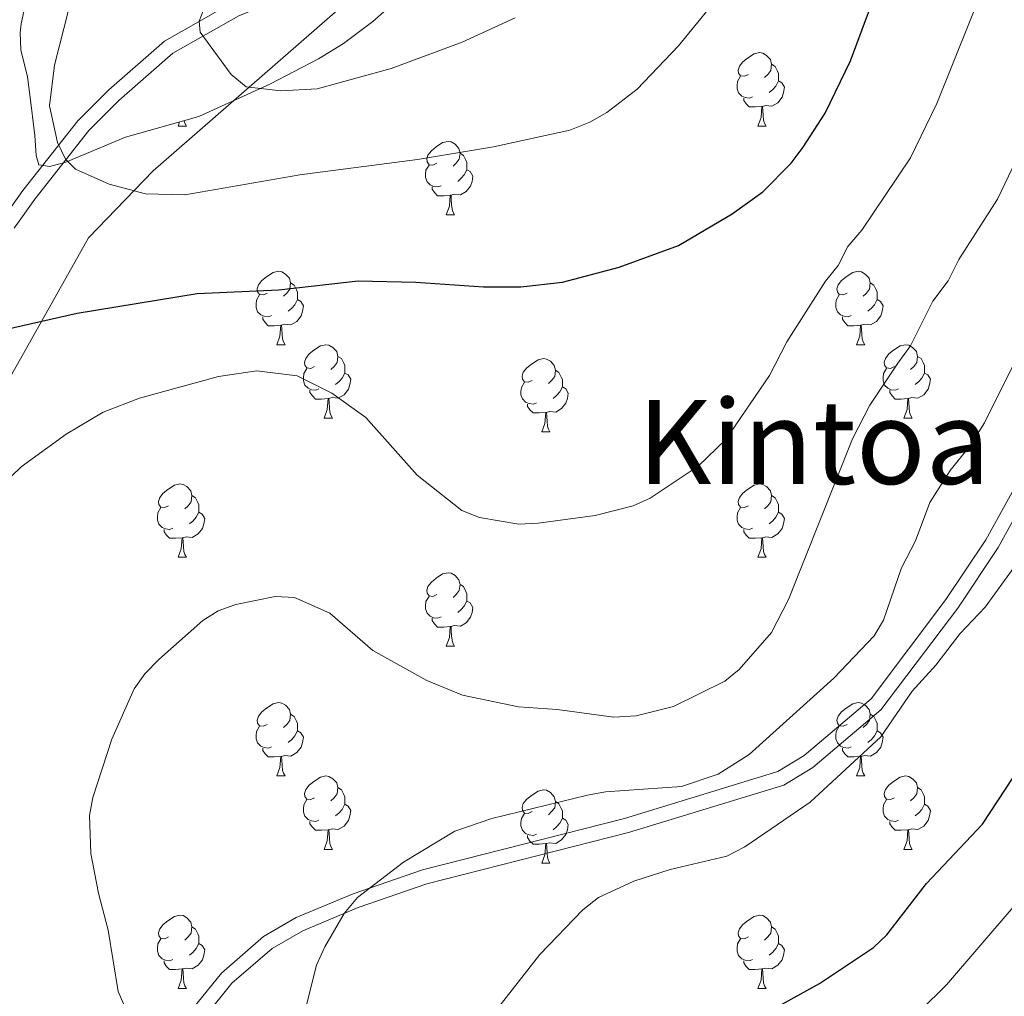
# Model space of a CAD drawing. Units: metres. Extents: x 623005 to 627514, y 768681 to 771733.
# Drawn here: x 624516 to 624650, y 770484 to 770617 of the extents above; entities that cross this region are included whole.
import ezdxf
from ezdxf.enums import TextEntityAlignment as Align

# ---------------------------------------------------------------- set-up
doc = ezdxf.new("R2010")
doc.units = ezdxf.units.M
doc.header["$MEASUREMENT"] = 0
doc.linetypes.add('DGN Style 3', pattern=[78.573782, 56.12413, -22.449652])
for name, color, linetype, lineweight in [('Carátula', 7, 'Continuous', 0), ('Edificios construcciones cerramientos', 7, 'Continuous', 0), ('Elementos auxiliares', 7, 'Continuous', 0), ('Entidades rústicas y varios', 7, 'Continuous', 0), ('Relieve y altimetría', 7, 'Continuous', 0), ('Textos de rotulación', 7, 'Continuous', 0), ('Viales y ferrocarril', 7, 'Continuous', 0)]:
    doc.layers.add(name, color=color, linetype=linetype, lineweight=lineweight)
doc.styles.add('Style-Times New Roman', font='txt')

msp = doc.modelspace()

# ---------------------------------------------------------------- linework, layer by layer
at = {"layer": 'Carátula', "color": 7, "linetype": 'Continuous', "lineweight": 0}
msp.add_3dface([(623060.037, 768681.194), (627514.279, 768763.036), (627459.717, 771732.544), (623005.475, 771650.702)], dxfattribs=at)
at = {"layer": 'Edificios construcciones cerramientos', "color": 250, "linetype": 'Continuous', "lineweight": 0, "ltscale": 0.5}
msp.add_polyline3d([(624605.895, 770738.143, 936.847), (624613.202, 770713.082, 942.152), (624609.316, 770698.813, 944.293), (624607.799, 770695.91, 944.293), (624602.559, 770685.985, 941.296), (624590.329, 770665.787, 938.727), (624589.304, 770663.116, 939.155), (624580.015, 770639.336, 938.727), (624578.269, 770636.961, 939.583), (624567.473, 770625.747, 939.583), (624555.579, 770615.364, 937.014), (624533.953, 770596.474, 930.592), (624525.106, 770587.293, 928.023), (624489.314, 770523.813, 924.812)], dxfattribs=at)
at = {"layer": 'Elementos auxiliares', "color": 250, "linetype": 'Continuous', "lineweight": 0}
msp.add_3dface([(623941.04, 769091.22), (623899.06, 771404.79), (627290.76, 771467.1), (627333.89, 769153.56)], dxfattribs=at)
at = {"layer": 'Entidades rústicas y varios', "color": 92, "linetype": 'Continuous', "lineweight": 0, "flags": 128}
for points in [[(624615.378, 770609.669), (624614.848, 770609.404), (624614.318, 770609.459), (624614.053, 770609.829), (624613.998, 770610.254), (624614.158, 770610.774), (624614.638, 770611.369), (624615.273, 770611.899), (624616.173, 770612.484), (624616.918, 770612.644), (624617.343, 770612.589), (624617.873, 770612.274), (624618.403, 770611.689), (624618.563, 770611.049), (624618.453, 770610.199), (624618.028, 770609.669), (624617.608, 770609.244)], [(624618.563, 770611.049), (624619.038, 770610.734), (624619.353, 770610.094), (624619.513, 770609.774), (624619.513, 770609.194), (624619.513, 770608.769), (624619.143, 770608.079), (624618.723, 770607.599), (624618.243, 770607.179)], [(624615.963, 770606.589), (624615.538, 770606.429), (624614.953, 770606.489), (624614.478, 770606.699), (624614.053, 770607.124), (624613.838, 770607.709), (624613.838, 770608.129), (624613.893, 770608.714), (624614.318, 770609.404)], [(624619.513, 770608.769), (624619.968, 770608.519), (624620.313, 770607.904), (624620.203, 770607.179), (624619.993, 770606.539), (624619.408, 770605.799), (624618.613, 770605.319), (624617.763, 770605.424), (624617.333, 770605.294)], [(624617.223, 770605.294), (624616.333, 770605.209), (624615.488, 770605.209), (624615.063, 770605.639), (624614.743, 770606.114), (624614.743, 770606.429)], [(624616.678, 770602.609), (624617.113, 770603.769), (624617.223, 770605.294), (624617.333, 770605.294), (624617.368, 770604.709), (624617.403, 770604.024), (624617.473, 770603.409), (624617.588, 770603.009), (624617.803, 770602.609)], [(624537.351, 770602.609), (624537.558, 770603.16)], [(624537.351, 770602.609), (624538.476, 770602.609)], [(624538.169, 770603.33), (624538.261, 770603.009), (624538.476, 770602.609)], [(624616.678, 770602.609), (624617.803, 770602.609)], [(624572.742, 770597.529), (624572.212, 770597.264), (624571.682, 770597.319), (624571.417, 770597.689), (624571.362, 770598.114), (624571.522, 770598.634), (624572.002, 770599.229), (624572.637, 770599.759), (624573.537, 770600.344), (624574.282, 770600.504), (624574.707, 770600.449), (624575.237, 770600.134), (624575.767, 770599.549), (624575.927, 770598.909), (624575.817, 770598.059), (624575.392, 770597.529), (624574.972, 770597.104)], [(624575.927, 770598.909), (624576.402, 770598.594), (624576.717, 770597.954), (624576.877, 770597.634), (624576.877, 770597.054), (624576.877, 770596.629), (624576.507, 770595.939), (624576.087, 770595.459), (624575.607, 770595.039)], [(624573.327, 770594.449), (624572.902, 770594.289), (624572.317, 770594.349), (624571.842, 770594.559), (624571.417, 770594.984), (624571.202, 770595.569), (624571.202, 770595.989), (624571.257, 770596.574), (624571.682, 770597.264)], [(624576.877, 770596.629), (624577.332, 770596.379), (624577.677, 770595.764), (624577.567, 770595.039), (624577.357, 770594.399), (624576.772, 770593.659), (624575.977, 770593.179), (624575.127, 770593.284), (624574.697, 770593.154)], [(624574.587, 770593.154), (624573.697, 770593.069), (624572.852, 770593.069), (624572.427, 770593.499), (624572.107, 770593.974), (624572.107, 770594.289)], [(624574.042, 770590.469), (624574.477, 770591.629), (624574.587, 770593.154), (624574.697, 770593.154), (624574.732, 770592.569), (624574.767, 770591.884), (624574.837, 770591.269), (624574.952, 770590.869), (624575.167, 770590.469)], [(624574.042, 770590.469), (624575.167, 770590.469)], [(624549.554, 770579.76), (624549.024, 770579.495), (624548.494, 770579.55), (624548.229, 770579.92), (624548.174, 770580.345), (624548.334, 770580.865), (624548.814, 770581.46), (624549.449, 770581.99), (624550.349, 770582.575), (624551.094, 770582.735), (624551.519, 770582.68), (624552.049, 770582.365), (624552.579, 770581.78), (624552.739, 770581.14), (624552.629, 770580.29), (624552.204, 770579.76), (624551.784, 770579.335)], [(624628.881, 770579.76), (624628.351, 770579.495), (624627.821, 770579.55), (624627.556, 770579.92), (624627.501, 770580.345), (624627.661, 770580.865), (624628.141, 770581.46), (624628.776, 770581.99), (624629.676, 770582.575), (624630.421, 770582.735), (624630.846, 770582.68), (624631.376, 770582.365), (624631.906, 770581.78), (624632.066, 770581.14), (624631.956, 770580.29), (624631.531, 770579.76), (624631.111, 770579.335)], [(624552.739, 770581.14), (624553.214, 770580.825), (624553.529, 770580.185), (624553.689, 770579.865), (624553.689, 770579.285), (624553.689, 770578.86), (624553.319, 770578.17), (624552.899, 770577.69), (624552.419, 770577.27)], [(624632.066, 770581.14), (624632.541, 770580.825), (624632.856, 770580.185), (624633.016, 770579.865), (624633.016, 770579.285), (624633.016, 770578.86), (624632.646, 770578.17), (624632.226, 770577.69), (624631.746, 770577.27)], [(624550.139, 770576.68), (624549.714, 770576.52), (624549.129, 770576.58), (624548.654, 770576.79), (624548.229, 770577.215), (624548.014, 770577.8), (624548.014, 770578.22), (624548.069, 770578.805), (624548.494, 770579.495)], [(624629.466, 770576.68), (624629.041, 770576.52), (624628.456, 770576.58), (624627.981, 770576.79), (624627.556, 770577.215), (624627.341, 770577.8), (624627.341, 770578.22), (624627.396, 770578.805), (624627.821, 770579.495)], [(624553.689, 770578.86), (624554.144, 770578.61), (624554.489, 770577.995), (624554.379, 770577.27), (624554.169, 770576.63), (624553.584, 770575.89), (624552.789, 770575.41), (624551.939, 770575.515), (624551.509, 770575.385)], [(624633.016, 770578.86), (624633.471, 770578.61), (624633.816, 770577.995), (624633.706, 770577.27), (624633.496, 770576.63), (624632.911, 770575.89), (624632.116, 770575.41), (624631.266, 770575.515), (624630.836, 770575.385)], [(624551.399, 770575.385), (624550.509, 770575.3), (624549.664, 770575.3), (624549.239, 770575.73), (624548.919, 770576.205), (624548.919, 770576.52)], [(624630.726, 770575.385), (624629.836, 770575.3), (624628.991, 770575.3), (624628.566, 770575.73), (624628.246, 770576.205), (624628.246, 770576.52)], [(624550.854, 770572.7), (624551.289, 770573.86), (624551.399, 770575.385), (624551.509, 770575.385), (624551.544, 770574.8), (624551.579, 770574.115), (624551.649, 770573.5), (624551.764, 770573.1), (624551.979, 770572.7)], [(624630.181, 770572.7), (624630.616, 770573.86), (624630.726, 770575.385), (624630.836, 770575.385), (624630.871, 770574.8), (624630.906, 770574.115), (624630.976, 770573.5), (624631.091, 770573.1), (624631.306, 770572.7)], [(624550.854, 770572.7), (624551.979, 770572.7)], [(624556.029, 770569.725), (624555.499, 770569.46), (624554.969, 770569.515), (624554.704, 770569.885), (624554.649, 770570.31), (624554.809, 770570.83), (624555.289, 770571.425), (624555.924, 770571.955), (624556.824, 770572.54), (624557.569, 770572.7), (624557.994, 770572.645), (624558.524, 770572.33), (624559.054, 770571.745), (624559.214, 770571.105), (624559.104, 770570.255), (624558.679, 770569.725), (624558.259, 770569.3)], [(624630.181, 770572.7), (624631.306, 770572.7)], [(624635.356, 770569.725), (624634.826, 770569.46), (624634.296, 770569.515), (624634.031, 770569.885), (624633.976, 770570.31), (624634.136, 770570.83), (624634.616, 770571.425), (624635.251, 770571.955), (624636.151, 770572.54), (624636.896, 770572.7), (624637.321, 770572.645), (624637.851, 770572.33), (624638.381, 770571.745), (624638.541, 770571.105), (624638.431, 770570.255), (624638.006, 770569.725), (624637.586, 770569.3)], [(624559.214, 770571.105), (624559.689, 770570.79), (624560.004, 770570.15), (624560.164, 770569.83), (624560.164, 770569.25), (624560.164, 770568.825), (624559.794, 770568.135), (624559.374, 770567.655), (624558.894, 770567.235)], [(624585.801, 770567.82), (624585.271, 770567.555), (624584.741, 770567.61), (624584.476, 770567.98), (624584.421, 770568.405), (624584.581, 770568.925), (624585.061, 770569.52), (624585.696, 770570.05), (624586.596, 770570.635), (624587.341, 770570.795), (624587.766, 770570.74), (624588.296, 770570.425), (624588.826, 770569.84), (624588.986, 770569.2), (624588.876, 770568.35), (624588.451, 770567.82), (624588.031, 770567.395)], [(624638.541, 770571.105), (624639.016, 770570.79), (624639.331, 770570.15), (624639.491, 770569.83), (624639.491, 770569.25), (624639.491, 770568.825), (624639.121, 770568.135), (624638.701, 770567.655), (624638.221, 770567.235)], [(624556.614, 770566.645), (624556.189, 770566.485), (624555.604, 770566.545), (624555.129, 770566.755), (624554.704, 770567.18), (624554.489, 770567.765), (624554.489, 770568.185), (624554.544, 770568.77), (624554.969, 770569.46)], [(624560.164, 770568.825), (624560.619, 770568.575), (624560.964, 770567.96), (624560.854, 770567.235), (624560.644, 770566.595), (624560.059, 770565.855), (624559.264, 770565.375), (624558.414, 770565.48), (624557.984, 770565.35)], [(624588.986, 770569.2), (624589.461, 770568.885), (624589.776, 770568.245), (624589.936, 770567.925), (624589.936, 770567.345), (624589.936, 770566.92), (624589.566, 770566.23), (624589.146, 770565.75), (624588.666, 770565.33)], [(624635.941, 770566.645), (624635.516, 770566.485), (624634.931, 770566.545), (624634.456, 770566.755), (624634.031, 770567.18), (624633.816, 770567.765), (624633.816, 770568.185), (624633.871, 770568.77), (624634.296, 770569.46)], [(624639.491, 770568.825), (624639.946, 770568.575), (624640.291, 770567.96), (624640.181, 770567.235), (624639.971, 770566.595), (624639.386, 770565.855), (624638.591, 770565.375), (624637.741, 770565.48), (624637.311, 770565.35)], [(624586.386, 770564.74), (624585.961, 770564.58), (624585.376, 770564.64), (624584.901, 770564.85), (624584.476, 770565.275), (624584.261, 770565.86), (624584.261, 770566.28), (624584.316, 770566.865), (624584.741, 770567.555)], [(624557.874, 770565.35), (624556.984, 770565.265), (624556.139, 770565.265), (624555.714, 770565.695), (624555.394, 770566.17), (624555.394, 770566.485)], [(624589.936, 770566.92), (624590.391, 770566.67), (624590.736, 770566.055), (624590.626, 770565.33), (624590.416, 770564.69), (624589.831, 770563.95), (624589.036, 770563.47), (624588.186, 770563.575), (624587.756, 770563.445)], [(624637.201, 770565.35), (624636.311, 770565.265), (624635.466, 770565.265), (624635.041, 770565.695), (624634.721, 770566.17), (624634.721, 770566.485)], [(624557.329, 770562.665), (624557.764, 770563.825), (624557.874, 770565.35), (624557.984, 770565.35), (624558.019, 770564.765), (624558.054, 770564.08), (624558.124, 770563.465), (624558.239, 770563.065), (624558.454, 770562.665)], [(624636.656, 770562.665), (624637.091, 770563.825), (624637.201, 770565.35), (624637.311, 770565.35), (624637.346, 770564.765), (624637.381, 770564.08), (624637.451, 770563.465), (624637.566, 770563.065), (624637.781, 770562.665)], [(624587.646, 770563.445), (624586.756, 770563.36), (624585.911, 770563.36), (624585.486, 770563.79), (624585.166, 770564.265), (624585.166, 770564.58)], [(624587.101, 770560.76), (624587.536, 770561.92), (624587.646, 770563.445), (624587.756, 770563.445), (624587.791, 770562.86), (624587.826, 770562.175), (624587.896, 770561.56), (624588.011, 770561.16), (624588.226, 770560.76)], [(624557.329, 770562.665), (624558.454, 770562.665)], [(624636.656, 770562.665), (624637.781, 770562.665)], [(624587.101, 770560.76), (624588.226, 770560.76)], [(624536.051, 770550.677), (624535.521, 770550.412), (624534.991, 770550.467), (624534.726, 770550.837), (624534.671, 770551.262), (624534.831, 770551.782), (624535.311, 770552.377), (624535.946, 770552.907), (624536.846, 770553.492), (624537.591, 770553.652), (624538.016, 770553.597), (624538.546, 770553.282), (624539.076, 770552.697), (624539.236, 770552.057), (624539.126, 770551.207), (624538.701, 770550.677), (624538.281, 770550.252)], [(624615.378, 770550.677), (624614.848, 770550.412), (624614.318, 770550.467), (624614.053, 770550.837), (624613.998, 770551.262), (624614.158, 770551.782), (624614.638, 770552.377), (624615.273, 770552.907), (624616.173, 770553.492), (624616.918, 770553.652), (624617.343, 770553.597), (624617.873, 770553.282), (624618.403, 770552.697), (624618.563, 770552.057), (624618.453, 770551.207), (624618.028, 770550.677), (624617.608, 770550.252)], [(624539.236, 770552.057), (624539.711, 770551.742), (624540.026, 770551.102), (624540.186, 770550.782), (624540.186, 770550.202), (624540.186, 770549.777), (624539.816, 770549.087), (624539.396, 770548.607), (624538.916, 770548.187)], [(624618.563, 770552.057), (624619.038, 770551.742), (624619.353, 770551.102), (624619.513, 770550.782), (624619.513, 770550.202), (624619.513, 770549.777), (624619.143, 770549.087), (624618.723, 770548.607), (624618.243, 770548.187)], [(624536.636, 770547.597), (624536.211, 770547.437), (624535.626, 770547.497), (624535.151, 770547.707), (624534.726, 770548.132), (624534.511, 770548.717), (624534.511, 770549.137), (624534.566, 770549.722), (624534.991, 770550.412)], [(624615.963, 770547.597), (624615.538, 770547.437), (624614.953, 770547.497), (624614.478, 770547.707), (624614.053, 770548.132), (624613.838, 770548.717), (624613.838, 770549.137), (624613.893, 770549.722), (624614.318, 770550.412)], [(624540.186, 770549.777), (624540.641, 770549.527), (624540.986, 770548.912), (624540.876, 770548.187), (624540.666, 770547.547), (624540.081, 770546.807), (624539.286, 770546.327), (624538.436, 770546.432), (624538.006, 770546.302)], [(624619.513, 770549.777), (624619.968, 770549.527), (624620.313, 770548.912), (624620.203, 770548.187), (624619.993, 770547.547), (624619.408, 770546.807), (624618.613, 770546.327), (624617.763, 770546.432), (624617.333, 770546.302)], [(624537.896, 770546.302), (624537.006, 770546.217), (624536.161, 770546.217), (624535.736, 770546.647), (624535.416, 770547.122), (624535.416, 770547.437)], [(624617.223, 770546.302), (624616.333, 770546.217), (624615.488, 770546.217), (624615.063, 770546.647), (624614.743, 770547.122), (624614.743, 770547.437)], [(624537.351, 770543.617), (624537.786, 770544.777), (624537.896, 770546.302), (624538.006, 770546.302), (624538.041, 770545.717), (624538.076, 770545.032), (624538.146, 770544.417), (624538.261, 770544.017), (624538.476, 770543.617)], [(624616.678, 770543.617), (624617.113, 770544.777), (624617.223, 770546.302), (624617.333, 770546.302), (624617.368, 770545.717), (624617.403, 770545.032), (624617.473, 770544.417), (624617.588, 770544.017), (624617.803, 770543.617)], [(624537.351, 770543.617), (624538.476, 770543.617)], [(624616.678, 770543.617), (624617.803, 770543.617)], [(624572.742, 770538.537), (624572.212, 770538.272), (624571.682, 770538.327), (624571.417, 770538.697), (624571.362, 770539.122), (624571.522, 770539.642), (624572.002, 770540.237), (624572.637, 770540.767), (624573.537, 770541.352), (624574.282, 770541.512), (624574.707, 770541.457), (624575.237, 770541.142), (624575.767, 770540.557), (624575.927, 770539.917), (624575.817, 770539.067), (624575.392, 770538.537), (624574.972, 770538.112)], [(624575.927, 770539.917), (624576.402, 770539.602), (624576.717, 770538.962), (624576.877, 770538.642), (624576.877, 770538.062), (624576.877, 770537.637), (624576.507, 770536.947), (624576.087, 770536.467), (624575.607, 770536.047)], [(624573.327, 770535.457), (624572.902, 770535.297), (624572.317, 770535.357), (624571.842, 770535.567), (624571.417, 770535.992), (624571.202, 770536.577), (624571.202, 770536.997), (624571.257, 770537.582), (624571.682, 770538.272)], [(624576.877, 770537.637), (624577.332, 770537.387), (624577.677, 770536.772), (624577.567, 770536.047), (624577.357, 770535.407), (624576.772, 770534.667), (624575.977, 770534.187), (624575.127, 770534.292), (624574.697, 770534.162)], [(624574.587, 770534.162), (624573.697, 770534.077), (624572.852, 770534.077), (624572.427, 770534.507), (624572.107, 770534.982), (624572.107, 770535.297)], [(624574.042, 770531.477), (624574.477, 770532.637), (624574.587, 770534.162), (624574.697, 770534.162), (624574.732, 770533.577), (624574.767, 770532.892), (624574.837, 770532.277), (624574.952, 770531.877), (624575.167, 770531.477)], [(624574.042, 770531.477), (624575.167, 770531.477)], [(624549.554, 770520.768), (624549.024, 770520.503), (624548.494, 770520.558), (624548.229, 770520.928), (624548.174, 770521.353), (624548.334, 770521.873), (624548.814, 770522.468), (624549.449, 770522.998), (624550.349, 770523.583), (624551.094, 770523.743), (624551.519, 770523.688), (624552.049, 770523.373), (624552.579, 770522.788), (624552.739, 770522.148), (624552.629, 770521.298), (624552.204, 770520.768), (624551.784, 770520.343)], [(624628.881, 770520.768), (624628.351, 770520.503), (624627.821, 770520.558), (624627.556, 770520.928), (624627.501, 770521.353), (624627.661, 770521.873), (624628.141, 770522.468), (624628.776, 770522.998), (624629.676, 770523.583), (624630.421, 770523.743), (624630.846, 770523.688), (624631.376, 770523.373), (624631.906, 770522.788), (624632.066, 770522.148), (624631.956, 770521.298), (624631.531, 770520.768), (624631.111, 770520.343)], [(624552.739, 770522.148), (624553.214, 770521.833), (624553.529, 770521.193), (624553.689, 770520.873), (624553.689, 770520.293), (624553.689, 770519.868), (624553.319, 770519.178), (624552.899, 770518.698), (624552.419, 770518.278)], [(624632.066, 770522.148), (624632.541, 770521.833), (624632.856, 770521.193), (624633.016, 770520.873), (624633.016, 770520.293), (624633.016, 770519.868), (624632.646, 770519.178), (624632.226, 770518.698), (624631.746, 770518.278)], [(624550.139, 770517.688), (624549.714, 770517.528), (624549.129, 770517.588), (624548.654, 770517.798), (624548.229, 770518.223), (624548.014, 770518.808), (624548.014, 770519.228), (624548.069, 770519.813), (624548.494, 770520.503)], [(624629.466, 770517.688), (624629.041, 770517.528), (624628.456, 770517.588), (624627.981, 770517.798), (624627.556, 770518.223), (624627.341, 770518.808), (624627.341, 770519.228), (624627.396, 770519.813), (624627.821, 770520.503)], [(624553.689, 770519.868), (624554.144, 770519.618), (624554.489, 770519.003), (624554.379, 770518.278), (624554.169, 770517.638), (624553.584, 770516.898), (624552.789, 770516.418), (624551.939, 770516.523), (624551.509, 770516.393)], [(624633.016, 770519.868), (624633.471, 770519.618), (624633.816, 770519.003), (624633.706, 770518.278), (624633.496, 770517.638), (624632.911, 770516.898), (624632.116, 770516.418), (624631.266, 770516.523), (624630.836, 770516.393)], [(624551.399, 770516.393), (624550.509, 770516.308), (624549.664, 770516.308), (624549.239, 770516.738), (624548.919, 770517.213), (624548.919, 770517.528)], [(624630.726, 770516.393), (624629.836, 770516.308), (624628.991, 770516.308), (624628.566, 770516.738), (624628.246, 770517.213), (624628.246, 770517.528)], [(624550.854, 770513.708), (624551.289, 770514.868), (624551.399, 770516.393), (624551.509, 770516.393), (624551.544, 770515.808), (624551.579, 770515.123), (624551.649, 770514.508), (624551.764, 770514.108), (624551.979, 770513.708)], [(624630.181, 770513.708), (624630.616, 770514.868), (624630.726, 770516.393), (624630.836, 770516.393), (624630.871, 770515.808), (624630.906, 770515.123), (624630.976, 770514.508), (624631.091, 770514.108), (624631.306, 770513.708)], [(624550.854, 770513.708), (624551.979, 770513.708)], [(624556.029, 770510.733), (624555.499, 770510.468), (624554.969, 770510.523), (624554.704, 770510.893), (624554.649, 770511.318), (624554.809, 770511.838), (624555.289, 770512.433), (624555.924, 770512.963), (624556.824, 770513.548), (624557.569, 770513.708), (624557.994, 770513.653), (624558.524, 770513.338), (624559.054, 770512.753), (624559.214, 770512.113), (624559.104, 770511.263), (624558.679, 770510.733), (624558.259, 770510.308)], [(624630.181, 770513.708), (624631.306, 770513.708)], [(624635.356, 770510.733), (624634.826, 770510.468), (624634.296, 770510.523), (624634.031, 770510.893), (624633.976, 770511.318), (624634.136, 770511.838), (624634.616, 770512.433), (624635.251, 770512.963), (624636.151, 770513.548), (624636.896, 770513.708), (624637.321, 770513.653), (624637.851, 770513.338), (624638.381, 770512.753), (624638.541, 770512.113), (624638.431, 770511.263), (624638.006, 770510.733), (624637.586, 770510.308)], [(624559.214, 770512.113), (624559.689, 770511.798), (624560.004, 770511.158), (624560.164, 770510.838), (624560.164, 770510.258), (624560.164, 770509.833), (624559.794, 770509.143), (624559.374, 770508.663), (624558.894, 770508.243)], [(624638.541, 770512.113), (624639.016, 770511.798), (624639.331, 770511.158), (624639.491, 770510.838), (624639.491, 770510.258), (624639.491, 770509.833), (624639.121, 770509.143), (624638.701, 770508.663), (624638.221, 770508.243)], [(624585.801, 770508.828), (624585.271, 770508.563), (624584.741, 770508.618), (624584.476, 770508.988), (624584.421, 770509.413), (624584.581, 770509.933), (624585.061, 770510.528), (624585.696, 770511.058), (624586.596, 770511.643), (624587.341, 770511.803), (624587.766, 770511.748), (624588.296, 770511.433), (624588.826, 770510.848), (624588.986, 770510.208), (624588.876, 770509.358), (624588.451, 770508.828), (624588.031, 770508.403)], [(624556.614, 770507.653), (624556.189, 770507.493), (624555.604, 770507.553), (624555.129, 770507.763), (624554.704, 770508.188), (624554.489, 770508.773), (624554.489, 770509.193), (624554.544, 770509.778), (624554.969, 770510.468)], [(624560.164, 770509.833), (624560.619, 770509.583), (624560.964, 770508.968), (624560.854, 770508.243), (624560.644, 770507.603), (624560.059, 770506.863), (624559.264, 770506.383), (624558.414, 770506.488), (624557.984, 770506.358)], [(624588.986, 770510.208), (624589.461, 770509.893), (624589.776, 770509.253), (624589.936, 770508.933), (624589.936, 770508.353), (624589.936, 770507.928), (624589.566, 770507.238), (624589.146, 770506.758), (624588.666, 770506.338)], [(624635.941, 770507.653), (624635.516, 770507.493), (624634.931, 770507.553), (624634.456, 770507.763), (624634.031, 770508.188), (624633.816, 770508.773), (624633.816, 770509.193), (624633.871, 770509.778), (624634.296, 770510.468)], [(624639.491, 770509.833), (624639.946, 770509.583), (624640.291, 770508.968), (624640.181, 770508.243), (624639.971, 770507.603), (624639.386, 770506.863), (624638.591, 770506.383), (624637.741, 770506.488), (624637.311, 770506.358)], [(624586.386, 770505.748), (624585.961, 770505.588), (624585.376, 770505.648), (624584.901, 770505.858), (624584.476, 770506.283), (624584.261, 770506.868), (624584.261, 770507.288), (624584.316, 770507.873), (624584.741, 770508.563)], [(624557.874, 770506.358), (624556.984, 770506.273), (624556.139, 770506.273), (624555.714, 770506.703), (624555.394, 770507.178), (624555.394, 770507.493)], [(624589.936, 770507.928), (624590.391, 770507.678), (624590.736, 770507.063), (624590.626, 770506.338), (624590.416, 770505.698), (624589.831, 770504.958), (624589.036, 770504.478), (624588.186, 770504.583), (624587.756, 770504.453)], [(624637.201, 770506.358), (624636.311, 770506.273), (624635.466, 770506.273), (624635.041, 770506.703), (624634.721, 770507.178), (624634.721, 770507.493)], [(624557.329, 770503.673), (624557.764, 770504.833), (624557.874, 770506.358), (624557.984, 770506.358), (624558.019, 770505.773), (624558.054, 770505.088), (624558.124, 770504.473), (624558.239, 770504.073), (624558.454, 770503.673)], [(624587.646, 770504.453), (624586.756, 770504.368), (624585.911, 770504.368), (624585.486, 770504.798), (624585.166, 770505.273), (624585.166, 770505.588)], [(624636.656, 770503.673), (624637.091, 770504.833), (624637.201, 770506.358), (624637.311, 770506.358), (624637.346, 770505.773), (624637.381, 770505.088), (624637.451, 770504.473), (624637.566, 770504.073), (624637.781, 770503.673)], [(624587.101, 770501.768), (624587.536, 770502.928), (624587.646, 770504.453), (624587.756, 770504.453), (624587.791, 770503.868), (624587.826, 770503.183), (624587.896, 770502.568), (624588.011, 770502.168), (624588.226, 770501.768)], [(624557.329, 770503.673), (624558.454, 770503.673)], [(624636.656, 770503.673), (624637.781, 770503.673)], [(624587.101, 770501.768), (624588.226, 770501.768)], [(624536.051, 770491.685), (624535.521, 770491.42), (624534.991, 770491.475), (624534.726, 770491.845), (624534.671, 770492.27), (624534.831, 770492.79), (624535.311, 770493.385), (624535.946, 770493.915), (624536.846, 770494.5), (624537.591, 770494.66), (624538.016, 770494.605), (624538.546, 770494.29), (624539.076, 770493.705), (624539.236, 770493.065), (624539.126, 770492.215), (624538.701, 770491.685), (624538.281, 770491.26)], [(624615.378, 770491.685), (624614.848, 770491.42), (624614.318, 770491.475), (624614.053, 770491.845), (624613.998, 770492.27), (624614.158, 770492.79), (624614.638, 770493.385), (624615.273, 770493.915), (624616.173, 770494.5), (624616.918, 770494.66), (624617.343, 770494.605), (624617.873, 770494.29), (624618.403, 770493.705), (624618.563, 770493.065), (624618.453, 770492.215), (624618.028, 770491.685), (624617.608, 770491.26)], [(624539.236, 770493.065), (624539.711, 770492.75), (624540.026, 770492.11), (624540.186, 770491.79), (624540.186, 770491.21), (624540.186, 770490.785), (624539.816, 770490.095), (624539.396, 770489.615), (624538.916, 770489.195)], [(624618.563, 770493.065), (624619.038, 770492.75), (624619.353, 770492.11), (624619.513, 770491.79), (624619.513, 770491.21), (624619.513, 770490.785), (624619.143, 770490.095), (624618.723, 770489.615), (624618.243, 770489.195)], [(624536.636, 770488.605), (624536.211, 770488.445), (624535.626, 770488.505), (624535.151, 770488.715), (624534.726, 770489.14), (624534.511, 770489.725), (624534.511, 770490.145), (624534.566, 770490.73), (624534.991, 770491.42)], [(624540.186, 770490.785), (624540.641, 770490.535), (624540.986, 770489.92), (624540.876, 770489.195), (624540.666, 770488.555), (624540.081, 770487.815), (624539.286, 770487.335), (624538.436, 770487.44), (624538.006, 770487.31)], [(624615.963, 770488.605), (624615.538, 770488.445), (624614.953, 770488.505), (624614.478, 770488.715), (624614.053, 770489.14), (624613.838, 770489.725), (624613.838, 770490.145), (624613.893, 770490.73), (624614.318, 770491.42)], [(624619.513, 770490.785), (624619.968, 770490.535), (624620.313, 770489.92), (624620.203, 770489.195), (624619.993, 770488.555), (624619.408, 770487.815), (624618.613, 770487.335), (624617.763, 770487.44), (624617.333, 770487.31)], [(624537.896, 770487.31), (624537.006, 770487.225), (624536.161, 770487.225), (624535.736, 770487.655), (624535.416, 770488.13), (624535.416, 770488.445)], [(624617.223, 770487.31), (624616.333, 770487.225), (624615.488, 770487.225), (624615.063, 770487.655), (624614.743, 770488.13), (624614.743, 770488.445)], [(624537.351, 770484.625), (624537.786, 770485.785), (624537.896, 770487.31), (624538.006, 770487.31), (624538.041, 770486.725), (624538.076, 770486.04), (624538.146, 770485.425), (624538.261, 770485.025), (624538.476, 770484.625)], [(624616.678, 770484.625), (624617.113, 770485.785), (624617.223, 770487.31), (624617.333, 770487.31), (624617.368, 770486.725), (624617.403, 770486.04), (624617.473, 770485.425), (624617.588, 770485.025), (624617.803, 770484.625)], [(624537.351, 770484.625), (624538.476, 770484.625)], [(624616.678, 770484.625), (624617.803, 770484.625)]]:
    msp.add_lwpolyline(points, dxfattribs=at)
at = {"layer": 'Entidades rústicas y varios', "color": 92, "linetype": 'Continuous', "lineweight": 0, "ltscale": 0.5}
for points in [[(624556.543, 770611.777, 941.572), (624559.958, 770613.897, 941.841), (624563.994, 770616.922, 941.868), (624567.754, 770620.211, 941.756)], [(624516.373, 770618.932, 942.856), (624515.871, 770616.587, 941.986), (624515.727, 770615.356, 941.841), (624515.825, 770613.03, 941.841), (624516.734, 770609.336, 941.841), (624517.048, 770606.892, 941.659), (624517.747, 770601.327, 940.557), (624517.906, 770598.58, 939.699), (624518.308, 770597.319, 939.272), (624519.788, 770597.051, 939.29), (624521.994, 770597.656, 939.566), (624530.133, 770601.1, 940.545), (624540.202, 770603.894, 940.557), (624549.919, 770608.333, 940.911), (624556.543, 770611.777, 941.572)]]:
    msp.add_polyline3d(points, dxfattribs=at)
at = {"layer": 'Relieve y altimetría', "color": 30, "linetype": 'Continuous', "lineweight": 0, "flags": 128}
for points, elevation in [([(624638.918, 770481.643), (624642.496, 770485.129), (624656.331, 770501.237), (624665.724, 770516.138), (624674.069, 770530.829), (624686.115, 770555.071), (624688.958, 770560.177), (624692.666, 770569.754), (624703.198, 770592.808), (624706.95, 770603.431), (624709.115, 770612.511), (624710.515, 770616.891), (624716.422, 770631.669)], 895), ([(624511.806, 770552.11), (624515.849, 770555.975), (624522.027, 770560.476), (624527.108, 770563.465), (624532.066, 770565.39), (624542.885, 770568.325), (624548.133, 770569.145), (624553.658, 770568.455), (624558.378, 770566.074), (624563.057, 770562.719), (624570.051, 770554.866), (624576.194, 770550.034), (624578.606, 770549.044), (624583.97, 770548.168), (624586.627, 770548.274), (624594.434, 770549.329), (624599.601, 770550.654), (624601.921, 770551.691), (624608.5, 770556.073), (624612.315, 770559.739), (624618.291, 770568.491), (624620.659, 770573.085), (624625.919, 770581.39), (624627.678, 770583.511), (624628.985, 770586.111), (624630.914, 770588.384), (624637.549, 770598.238), (624641.179, 770605.695), (624650.28, 770628.452)], 920), ([(624523.305, 770596.686), (624527.911, 770594.675), (624532.901, 770593.333), (624538.285, 770593.183), (624553.991, 770595.949), (624570.107, 770598.045), (624580.504, 770599.779), (624590.942, 770602.045), (624593.669, 770603.121), (624596.032, 770604.444), (624600.159, 770607.629), (624605.82, 770613.567), (624612.508, 770621.844)], 930), ([(624541.178, 770619.404), (624540.213, 770616.961), (624540.372, 770615.429), (624544.62, 770609.635), (624546.662, 770607.951), (624551.413, 770607.409)], 935), ([(624522.36, 770618.44), (624520.414, 770610.935), (624519.757, 770605.37), (624520.828, 770600.351), (624521.931, 770598.07), (624523.305, 770596.686)], 930), ([(624551.413, 770607.409), (624556.397, 770607.715), (624566.489, 770610.479), (624576.226, 770614.061), (624583.464, 770617.414)], 935), ([(624535.722, 770469.113), (624529.143, 770484.242), (624527.789, 770492.634), (624526.431, 770497.679), (624525.406, 770503.114), (624525.219, 770508.28), (624525.699, 770510.767), (624528.286, 770518.747), (624531.34, 770525.606), (624532.781, 770527.685), (624534.709, 770529.636), (624540.73, 770534.96), (624542.845, 770536.291), (624545.247, 770537.182), (624550.633, 770538.274), (624553.256, 770538.111), (624558.099, 770535.994), (624563.976, 770530.889), (624571.36, 770526.748), (624576.284, 770524.753), (624583.92, 770523.147), (624589.195, 770522.783), (624596.964, 770521.732), (624600.022, 770521.923), (624605.158, 770523.196), (624612.174, 770526.686), (624614.102, 770528.267), (624618.535, 770533.324), (624620.873, 770537.832), (624629.637, 770559.835), (624632.005, 770564.422), (624635.857, 770570.173), (624637.569, 770572.546), (624640.631, 770578.639), (624642.729, 770581.41), (624644.17, 770584.37), (624649.456, 770592.592), (624654.017, 770602.15)], 915), ([(624554.916, 770482.4), (624556.266, 770487.813), (624557.446, 770490.359), (624560.066, 770494.905), (624561.872, 770497.103), (624568.186, 770501.934), (624575.218, 770506.172), (624580.291, 770507.874), (624593.363, 770511.076), (624595.825, 770511.525), (624606.243, 770512.252), (624611.233, 770513.967), (624615.496, 770516.633), (624627.086, 770527.079), (624632.607, 770532.869), (624633.857, 770535.028), (624636.331, 770542.155), (624638.268, 770545.869), (624640.234, 770551.099), (624642.983, 770555.477), (624645.794, 770558.956), (624647.684, 770562.027), (624652.278, 770571.166)], 910), ([(624580.11, 770480.667), (624586.843, 770489.302), (624592.751, 770495.418), (624594.867, 770497.093), (624599.715, 770499.298), (624604.681, 770500.899), (624612.417, 770502.744), (624614.908, 770504.021), (624623.838, 770510.104), (624633.525, 770519.065), (624637.795, 770525.31), (624641.034, 770528.85), (624644.304, 770533.166), (624647.776, 770536.804), (624655.732, 770547.739)], 905)]:
    msp.add_lwpolyline(points, dxfattribs=dict(at, elevation=elevation))
at = {"layer": 'Relieve y altimetría', "color": 30, "linetype": 'Continuous', "lineweight": 30, "flags": 128}
for points, elevation in [([(624507.552, 770573.414), (624523.534, 770577.016), (624539.932, 770579.696), (624551.148, 770580.224), (624561.986, 770581.416), (624569.889, 770581.268), (624579.157, 770580.624), (624584.262, 770580.607), (624589.944, 770581.247), (624597.693, 770583.318), (624605.809, 770586.268), (624613.176, 770590.589), (624617.339, 770593.584), (624621.25, 770597.526), (624622.892, 770599.705), (624625.89, 770604.362), (624629.347, 770611.528), (624634.149, 770624.44)], 925), ([(624610.021, 770476.984), (624625.117, 770485.319), (624632.485, 770490.256), (624634.32, 770491.958), (624639.755, 770498.995), (624647.421, 770507.098), (624656.76, 770521.339), (624665.149, 770535.485), (624675.571, 770556.222), (624679.872, 770563.267), (624684.053, 770573.413), (624693.807, 770593), (624696.197, 770598.471), (624696.816, 770600.246), (624703.554, 770615.773), (624704.558, 770619.077)], 900)]:
    msp.add_lwpolyline(points, dxfattribs=dict(at, elevation=elevation))
at = {"layer": 'Viales y ferrocarril', "color": 250, "linetype": 'DGN Style 3', "lineweight": 0}
for points in [[(624539.358, 770481.909, 911.941), (624543.273, 770486.748, 910.883), (624549.047, 770491.767, 909.814), (624553.51, 770494.343, 909.389), (624561.295, 770497.594, 909.191), (624570.793, 770500.857, 909.123), (624598.435, 770507.884, 908.064), (624619.401, 770514.303, 908.54), (624623.033, 770516.503, 908.387), (624632.193, 770524.276, 907.419), (624642.412, 770537.856, 906.61), (624647.859, 770545.993, 907.418), (624654.792, 770558.564, 906.61), (624666.864, 770577.445, 904.025), (624673.505, 770586.833, 903.316), (624688.069, 770607.139, 902.529), (624705.557, 770631.892, 900.315)], [(624513.23, 770589.753, 926.31), (624516.12, 770593.788, 926.997), (624523.624, 770603.301, 930.829), (624527.866, 770607.559, 931.802), (624535.463, 770614.198, 933.375), (624544.795, 770619.492, 935.272)]]:
    msp.add_polyline3d(points, dxfattribs=at)
at = {"layer": 'Viales y ferrocarril', "color": 250, "linetype": 'Continuous', "lineweight": 0}
for points in [[(624541.003, 770480.762, 911.941), (624544.718, 770485.353, 910.883), (624550.214, 770490.132, 909.814), (624554.399, 770492.546, 909.389), (624562.006, 770495.723, 909.191), (624571.366, 770498.938, 909.123), (624598.974, 770505.957, 908.064), (624620.224, 770512.464, 908.54), (624624.206, 770514.874, 908.387), (624633.488, 770522.751, 907.419), (624644.031, 770536.677, 906.61), (624649.568, 770544.952, 907.418), (624656.511, 770557.541, 906.61), (624668.523, 770576.328, 904.025), (624675.134, 770585.672, 903.316), (624689.698, 770605.98, 902.529), (624707.212, 770630.769, 900.315)], [(624514.901, 770588.652, 926.31), (624517.719, 770592.585, 926.997), (624525.123, 770601.972, 930.829), (624529.235, 770606.098, 931.802), (624536.626, 770612.559, 933.375), (624545.672, 770617.691, 935.272), (624557.063, 770622.382, 937.442), (624562.51, 770625.477, 938.513)]]:
    msp.add_polyline3d(points, dxfattribs=at)

# ---------------------------------------------------------------- texts
at = {"layer": 'Textos de rotulación', "color": 250, "linetype": 'Continuous', "lineweight": 0, "style": 'Style-Times New Roman'}
msp.add_text('Kintoa', height=11.5, dxfattribs=at).set_placement((624624.333, 770559.393, 916.484), align=Align.MIDDLE_CENTER)

doc.saveas('drawing.dxf')
